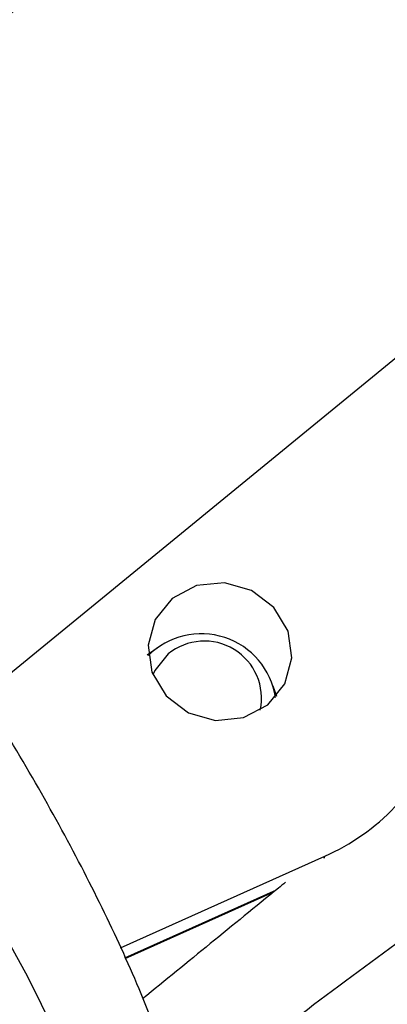
# Model space of a CAD drawing. Units: centimetres. Extents: x -20.5 to 20.5, y -14.4 to 14.3.
# Drawn here: x 2.9 to 3.2, y 8.8 to 9.6 of the extents above; entities that cross this region are included whole.
import ezdxf

# ---------------------------------------------------------------- set-up
doc = ezdxf.new("R2010")
doc.units = ezdxf.units.CM
doc.header["$MEASUREMENT"] = 0
doc.layers.add('Ebene 1', color=7, linetype='Continuous')

msp = doc.modelspace()

# ---------------------------------------------------------------- linework, layer by layer
at = {"layer": 'Ebene 1', "color": 8, "lineweight": 25}
for points in [[(2.67171, 9.42959), (2.67171, 9.42959), (3.81449, 10.36501), (3.81449, 10.36501)], [(3.15419, 8.8905), (3.15419, 8.8905), (3.15476, 8.89222), (3.15476, 8.89222)], [(3.15476, 8.89222), (3.15476, 8.89222), (3.15476, 8.89222), (3.15476, 8.89222)], [(2.98541, 8.80613), (2.98541, 8.80613), (3.11371, 8.86365), (3.11371, 8.86365)], [(3.11371, 8.86365), (3.11371, 8.86365), (3.11371, 8.86365), (3.11371, 8.86365)]]:
    msp.add_open_spline(points, degree=3, dxfattribs=at)
at = {"layer": 'Ebene 1', "lineweight": 25}
for points, knots in [([(3.01281, 8.44553), (3.01281, 8.44553), (3.01206, 8.48722), (3.01206, 8.48722), (3.01206, 8.48722), (3.01206, 8.48722), (3.00409, 8.53601), (3.00409, 8.53601), (3.00409, 8.53601), (3.00409, 8.53601), (2.98899, 8.59135), (2.98899, 8.59135), (2.98899, 8.59135), (2.98899, 8.59135), (2.96693, 8.65261), (2.96693, 8.65261), (2.96693, 8.65261), (2.96693, 8.65261), (2.93817, 8.71908), (2.93817, 8.71908), (2.93817, 8.71908), (2.93817, 8.71908), (2.90303, 8.79002), (2.90303, 8.79002), (2.90303, 8.79002), (2.90303, 8.79002), (2.86191, 8.8646), (2.86191, 8.8646), (2.86191, 8.8646), (2.86191, 8.8646), (2.81529, 8.94198), (2.81529, 8.94198), (2.81529, 8.94198), (2.81529, 8.94198), (2.76369, 9.02127), (2.76369, 9.02127), (2.76369, 9.02127), (2.76369, 9.02127), (2.70771, 9.10156), (2.70771, 9.10156), (2.70771, 9.10156), (2.70771, 9.10156), (2.64799, 9.18195), (2.64799, 9.18195), (2.64799, 9.18195), (2.64799, 9.18195), (2.58521, 9.2615), (2.58521, 9.2615), (2.58521, 9.2615), (2.58521, 9.2615), (2.52008, 9.33931), (2.52008, 9.33931), (2.52008, 9.33931), (2.52008, 9.33931), (2.45335, 9.4145), (2.45335, 9.4145), (2.45335, 9.4145), (2.45335, 9.4145), (2.38578, 9.48619), (2.38578, 9.48619), (2.38578, 9.48619), (2.38578, 9.48619), (2.31815, 9.55358), (2.31815, 9.55358), (2.31815, 9.55358), (2.31815, 9.55358), (2.25123, 9.6159), (2.25123, 9.6159), (2.25123, 9.6159), (2.25123, 9.6159), (2.18578, 9.67242), (2.18578, 9.67242), (2.18578, 9.67242), (2.18578, 9.67242), (2.12255, 9.72251), (2.12255, 9.72251), (2.12255, 9.72251), (2.12255, 9.72251), (2.06226, 9.76559), (2.06226, 9.76559), (2.06226, 9.76559), (2.06226, 9.76559), (2.00561, 9.80117), (2.00561, 9.80117), (2.00561, 9.80117), (2.00561, 9.80117), (1.95323, 9.82885), (1.95323, 9.82885), (1.95323, 9.82885), (1.95323, 9.82885), (1.90573, 9.8483), (1.90573, 9.8483), (1.90573, 9.8483), (1.90573, 9.8483), (1.86365, 9.85931), (1.86365, 9.85931)], [0, 0, 0, 0, 0.04, 0.04, 0.04, 0.04, 0.08, 0.08, 0.08, 0.08, 0.12, 0.12, 0.12, 0.12, 0.16, 0.16, 0.16, 0.16, 0.2, 0.2, 0.2, 0.2, 0.24, 0.24, 0.24, 0.24, 0.28, 0.28, 0.28, 0.28, 0.32, 0.32, 0.32, 0.32, 0.36, 0.36, 0.36, 0.36, 0.4, 0.4, 0.4, 0.4, 0.44, 0.44, 0.44, 0.44, 0.48, 0.48, 0.48, 0.48, 0.52, 0.52, 0.52, 0.52, 0.56, 0.56, 0.56, 0.56, 0.6, 0.6, 0.6, 0.6, 0.64, 0.64, 0.64, 0.64, 0.68, 0.68, 0.68, 0.68, 0.72, 0.72, 0.72, 0.72, 0.76, 0.76, 0.76, 0.76, 0.8, 0.8, 0.8, 0.8, 0.84, 0.84, 0.84, 0.84, 0.88, 0.88, 0.88, 0.88, 0.92, 0.92, 0.92, 0.92, 1, 1, 1, 1]), ([(2.63533, 9.11957), (2.63533, 9.11957), (2.6983, 9.03344), (2.6983, 9.03344), (2.6983, 9.03344), (2.6983, 9.03344), (2.75719, 8.94765), (2.75719, 8.94765), (2.75719, 8.94765), (2.75719, 8.94765), (2.81134, 8.86312), (2.81134, 8.86312), (2.81134, 8.86312), (2.81134, 8.86312), (2.86017, 8.78079), (2.86017, 8.78079), (2.86017, 8.78079), (2.86017, 8.78079), (2.90315, 8.70154), (2.90315, 8.70154), (2.90315, 8.70154), (2.90315, 8.70154), (2.9398, 8.62624), (2.9398, 8.62624), (2.9398, 8.62624), (2.9398, 8.62624), (2.96972, 8.55573), (2.96972, 8.55573), (2.96972, 8.55573), (2.96972, 8.55573), (2.99259, 8.49076), (2.99259, 8.49076), (2.99259, 8.49076), (2.99259, 8.49076), (3.00815, 8.43205), (3.00815, 8.43205), (3.00815, 8.43205), (3.00815, 8.43205), (3.01625, 8.38024), (3.01625, 8.38024), (3.01625, 8.38024), (3.01625, 8.38024), (3.01678, 8.3359), (3.01678, 8.3359)], [0, 0, 0, 0, 0.083333, 0.083333, 0.083333, 0.083333, 0.166667, 0.166667, 0.166667, 0.166667, 0.25, 0.25, 0.25, 0.25, 0.333333, 0.333333, 0.333333, 0.333333, 0.416667, 0.416667, 0.416667, 0.416667, 0.5, 0.5, 0.5, 0.5, 0.583333, 0.583333, 0.583333, 0.583333, 0.666667, 0.666667, 0.666667, 0.666667, 0.75, 0.75, 0.75, 0.75, 0.833333, 0.833333, 0.833333, 0.833333, 1, 1, 1, 1]), ([(3.02549, 9.11069), (3.02549, 9.11069), (3.04608, 9.12159), (3.04608, 9.12159), (3.04608, 9.12159), (3.04608, 9.12159), (3.0697, 9.12397), (3.0697, 9.12397), (3.0697, 9.12397), (3.0697, 9.12397), (3.09275, 9.11747), (3.09275, 9.11747), (3.09275, 9.11747), (3.09275, 9.11747), (3.11172, 9.10308), (3.11172, 9.10308), (3.11172, 9.10308), (3.11172, 9.10308), (3.12373, 9.08298), (3.12373, 9.08298), (3.12373, 9.08298), (3.12373, 9.08298), (3.12694, 9.06024), (3.12694, 9.06024), (3.12694, 9.06024), (3.12694, 9.06024), (3.12087, 9.03832), (3.12087, 9.03832), (3.12087, 9.03832), (3.12087, 9.03832), (3.10644, 9.02055), (3.10644, 9.02055), (3.10644, 9.02055), (3.10644, 9.02055), (3.08585, 9.00965), (3.08585, 9.00965), (3.08585, 9.00965), (3.08585, 9.00965), (3.06223, 9.00727), (3.06223, 9.00727), (3.06223, 9.00727), (3.06223, 9.00727), (3.03918, 9.01377), (3.03918, 9.01377), (3.03918, 9.01377), (3.03918, 9.01377), (3.02021, 9.02817), (3.02021, 9.02817), (3.02021, 9.02817), (3.02021, 9.02817), (3.0082, 9.04826), (3.0082, 9.04826), (3.0082, 9.04826), (3.0082, 9.04826), (3.00499, 9.071), (3.00499, 9.071), (3.00499, 9.071), (3.00499, 9.071), (3.01106, 9.09292), (3.01106, 9.09292), (3.01106, 9.09292), (3.01106, 9.09292), (3.02549, 9.11069), (3.02549, 9.11069)], [0, 0, 0, 0, 0.058824, 0.058824, 0.058824, 0.058824, 0.117647, 0.117647, 0.117647, 0.117647, 0.176471, 0.176471, 0.176471, 0.176471, 0.235294, 0.235294, 0.235294, 0.235294, 0.294118, 0.294118, 0.294118, 0.294118, 0.352941, 0.352941, 0.352941, 0.352941, 0.411765, 0.411765, 0.411765, 0.411765, 0.470588, 0.470588, 0.470588, 0.470588, 0.529412, 0.529412, 0.529412, 0.529412, 0.588235, 0.588235, 0.588235, 0.588235, 0.647059, 0.647059, 0.647059, 0.647059, 0.705882, 0.705882, 0.705882, 0.705882, 0.764706, 0.764706, 0.764706, 0.764706, 0.823529, 0.823529, 0.823529, 0.823529, 0.882353, 0.882353, 0.882353, 0.882353, 1, 1, 1, 1]), ([(3.01646, 8.3305), (3.01646, 8.3305), (3.0146, 8.37586), (3.0146, 8.37586), (3.0146, 8.37586), (3.0146, 8.37586), (3.00538, 8.42843), (3.00538, 8.42843), (3.00538, 8.42843), (3.00538, 8.42843), (2.98888, 8.48764), (2.98888, 8.48764), (2.98888, 8.48764), (2.98888, 8.48764), (2.96528, 8.55286), (2.96528, 8.55286), (2.96528, 8.55286), (2.96528, 8.55286), (2.93483, 8.62341), (2.93483, 8.62341), (2.93483, 8.62341), (2.93483, 8.62341), (2.89785, 8.69855), (2.89785, 8.69855), (2.89785, 8.69855), (2.89785, 8.69855), (2.85473, 8.77748), (2.85473, 8.77748), (2.85473, 8.77748), (2.85473, 8.77748), (2.80594, 8.85936), (2.80594, 8.85936), (2.80594, 8.85936), (2.80594, 8.85936), (2.75197, 8.94334), (2.75197, 8.94334), (2.75197, 8.94334), (2.75197, 8.94334), (2.69341, 9.02852), (2.69341, 9.02852), (2.69341, 9.02852), (2.69341, 9.02852), (2.63087, 9.114), (2.63087, 9.114)], [0, 0, 0, 0, 0.083333, 0.083333, 0.083333, 0.083333, 0.166667, 0.166667, 0.166667, 0.166667, 0.25, 0.25, 0.25, 0.25, 0.333333, 0.333333, 0.333333, 0.333333, 0.416667, 0.416667, 0.416667, 0.416667, 0.5, 0.5, 0.5, 0.5, 0.583333, 0.583333, 0.583333, 0.583333, 0.666667, 0.666667, 0.666667, 0.666667, 0.75, 0.75, 0.75, 0.75, 0.833333, 0.833333, 0.833333, 0.833333, 1, 1, 1, 1]), ([(3.054, 8.52574), (3.05445, 8.53241), (3.0549, 8.53909), (3.05505, 8.54576), (3.05505, 8.54576), (3.05544, 8.56282), (3.0539, 8.5799), (3.05145, 8.59722), (3.05145, 8.59722), (3.04874, 8.61641), (3.04492, 8.63588), (3.0399, 8.65585), (3.0399, 8.65585), (3.03458, 8.67701), (3.02791, 8.69873), (3.02004, 8.7211), (3.02004, 8.7211), (3.01237, 8.7429), (3.00356, 8.76533), (2.99364, 8.78839), (2.99364, 8.78839), (2.98401, 8.81078), (2.97332, 8.83376), (2.96166, 8.85727), (2.96166, 8.85727), (2.95024, 8.88029), (2.93789, 8.90381), (2.9246, 8.92776), (2.9246, 8.92776), (2.9115, 8.95137), (2.89749, 8.9754), (2.88286, 8.99969), (2.88286, 8.99969), (2.86836, 9.02375), (2.85324, 9.04808), (2.83682, 9.07268), (2.83682, 9.07268), (2.83082, 9.08168), (2.82463, 9.09072), (2.81845, 9.09976)], [0, 0, 0, 0, 0.090909, 0.090909, 0.090909, 0.090909, 0.181818, 0.181818, 0.181818, 0.181818, 0.272727, 0.272727, 0.272727, 0.272727, 0.363636, 0.363636, 0.363636, 0.363636, 0.454545, 0.454545, 0.454545, 0.454545, 0.545455, 0.545455, 0.545455, 0.545455, 0.636364, 0.636364, 0.636364, 0.636364, 0.727273, 0.727273, 0.727273, 0.727273, 0.818182, 0.818182, 0.818182, 0.818182, 1, 1, 1, 1]), ([(3.11291, 9.02676), (3.10931, 9.05046), (3.09269, 9.07012), (3.06992, 9.07762), (3.06992, 9.07762), (3.04715, 9.08512), (3.0221, 9.07919), (3.00511, 9.06228)], [0, 0, 0, 0, 0.333333, 0.333333, 0.333333, 0.333333, 1, 1, 1, 1]), ([(3.10014, 9.01606), (3.10437, 9.03619), (3.09546, 9.0568), (3.0779, 9.06749), (3.0779, 9.06749), (3.06033, 9.07819), (3.03793, 9.07665), (3.02199, 9.06365)], [0, 0, 0, 0, 0.333333, 0.333333, 0.333333, 0.333333, 1, 1, 1, 1]), ([(3.02199, 9.06365), (3.02199, 9.06365), (3.0107, 9.04974), (3.0107, 9.04974), (3.0107, 9.04974), (3.0107, 9.04974), (3.00902, 9.04609), (3.00902, 9.04609)], [0, 0, 0, 0, 0.333333, 0.333333, 0.333333, 0.333333, 1, 1, 1, 1]), ([(2.53769, 9.03774), (2.53769, 9.03774), (2.60024, 8.95225), (2.60024, 8.95225), (2.60024, 8.95225), (2.60024, 8.95225), (2.6588, 8.86707), (2.6588, 8.86707), (2.6588, 8.86707), (2.6588, 8.86707), (2.71276, 8.7831), (2.71276, 8.7831), (2.71276, 8.7831), (2.71276, 8.7831), (2.76156, 8.70121), (2.76156, 8.70121), (2.76156, 8.70121), (2.76156, 8.70121), (2.80468, 8.62229), (2.80468, 8.62229), (2.80468, 8.62229), (2.80468, 8.62229), (2.84166, 8.54715), (2.84166, 8.54715), (2.84166, 8.54715), (2.84166, 8.54715), (2.8721, 8.47659), (2.8721, 8.47659), (2.8721, 8.47659), (2.8721, 8.47659), (2.8957, 8.41137), (2.8957, 8.41137), (2.8957, 8.41137), (2.8957, 8.41137), (2.9122, 8.35216), (2.9122, 8.35216), (2.9122, 8.35216), (2.9122, 8.35216), (2.92143, 8.2996), (2.92143, 8.2996), (2.92143, 8.2996), (2.92143, 8.2996), (2.92329, 8.25423), (2.92329, 8.25423)], [0, 0, 0, 0, 0.083333, 0.083333, 0.083333, 0.083333, 0.166667, 0.166667, 0.166667, 0.166667, 0.25, 0.25, 0.25, 0.25, 0.333333, 0.333333, 0.333333, 0.333333, 0.416667, 0.416667, 0.416667, 0.416667, 0.5, 0.5, 0.5, 0.5, 0.583333, 0.583333, 0.583333, 0.583333, 0.666667, 0.666667, 0.666667, 0.666667, 0.75, 0.75, 0.75, 0.75, 0.833333, 0.833333, 0.833333, 0.833333, 1, 1, 1, 1]), ([(3.11074, 9.0365), (3.11074, 9.0365), (3.11229, 9.03255), (3.11229, 9.03255), (3.11229, 9.03255), (3.11229, 9.03255), (3.11379, 9.02776), (3.11379, 9.02776)], [0, 0, 0, 0, 0.333333, 0.333333, 0.333333, 0.333333, 1, 1, 1, 1]), ([(2.88354, 8.15962), (2.88354, 8.15962), (2.89638, 8.17302), (2.89638, 8.17302), (2.89638, 8.17302), (2.89638, 8.17302), (2.9109, 8.20146), (2.9109, 8.20146), (2.9109, 8.20146), (2.9109, 8.20146), (2.91789, 8.23828), (2.91789, 8.23828), (2.91789, 8.23828), (2.91789, 8.23828), (2.91729, 8.28307), (2.91729, 8.28307), (2.91729, 8.28307), (2.91729, 8.28307), (2.90909, 8.33535), (2.90909, 8.33535), (2.90909, 8.33535), (2.90909, 8.33535), (2.8934, 8.39456), (2.8934, 8.39456), (2.8934, 8.39456), (2.8934, 8.39456), (2.87037, 8.46004), (2.87037, 8.46004), (2.87037, 8.46004), (2.87037, 8.46004), (2.84026, 8.53111), (2.84026, 8.53111), (2.84026, 8.53111), (2.84026, 8.53111), (2.8034, 8.60697), (2.8034, 8.60697), (2.8034, 8.60697), (2.8034, 8.60697), (2.76018, 8.68683), (2.76018, 8.68683), (2.76018, 8.68683), (2.76018, 8.68683), (2.71107, 8.7698), (2.71107, 8.7698), (2.71107, 8.7698), (2.71107, 8.7698), (2.6566, 8.85499), (2.6566, 8.85499), (2.6566, 8.85499), (2.6566, 8.85499), (2.59736, 8.94148), (2.59736, 8.94148)], [0, 0, 0, 0, 0.071429, 0.071429, 0.071429, 0.071429, 0.142857, 0.142857, 0.142857, 0.142857, 0.214286, 0.214286, 0.214286, 0.214286, 0.285714, 0.285714, 0.285714, 0.285714, 0.357143, 0.357143, 0.357143, 0.357143, 0.428571, 0.428571, 0.428571, 0.428571, 0.5, 0.5, 0.5, 0.5, 0.571429, 0.571429, 0.571429, 0.571429, 0.642857, 0.642857, 0.642857, 0.642857, 0.714286, 0.714286, 0.714286, 0.714286, 0.785714, 0.785714, 0.785714, 0.785714, 0.857143, 0.857143, 0.857143, 0.857143, 1, 1, 1, 1]), ([(3.31248, 8.88858), (3.28189, 8.86642), (3.2513, 8.84426), (3.22085, 8.82197), (3.22085, 8.82197), (3.16301, 8.77964), (3.10568, 8.73685), (3.05026, 8.69283), (3.05026, 8.69283), (3.04445, 8.68822), (3.03866, 8.68359), (3.03287, 8.67896)], [0, 0, 0, 0, 0.25, 0.25, 0.25, 0.25, 0.5, 0.5, 0.5, 0.5, 1, 1, 1, 1]), ([(3.12154, 8.87003), (3.11952, 8.86838), (3.11749, 8.86673), (3.11547, 8.86509), (3.11547, 8.86509), (3.07679, 8.83364), (3.03859, 8.80242), (3.00038, 8.77121)], [0, 0, 0, 0, 0.333333, 0.333333, 0.333333, 0.333333, 1, 1, 1, 1])]:
    msp.add_open_spline(points, degree=3, knots=knots, dxfattribs=at)
for points in [[(2.86479, 9.02833), (2.86479, 9.02833), (3.45678, 9.5129), (3.45678, 9.5129)], [(3.00427, 9.06302), (3.00427, 9.06302), (3.01265, 9.06883), (3.01265, 9.06883)], [(3.01265, 9.06883), (3.01265, 9.06883), (3.01265, 9.06883), (3.01265, 9.06883)], [(3.15476, 8.89222), (3.19996, 8.91214), (3.23537, 8.94923), (3.25318, 8.99531)], [(2.9815, 8.81454), (2.9815, 8.81454), (3.15476, 8.89222), (3.15476, 8.89222)], [(3.15476, 8.89222), (3.15476, 8.89222), (3.15476, 8.89222), (3.15476, 8.89222)], [(2.98569, 8.80551), (2.98569, 8.80551), (3.11168, 8.862), (3.11168, 8.862)], [(3.11168, 8.862), (3.11168, 8.862), (3.11168, 8.862), (3.11168, 8.862)]]:
    msp.add_open_spline(points, degree=3, dxfattribs=at)

doc.saveas('drawing.dxf')
